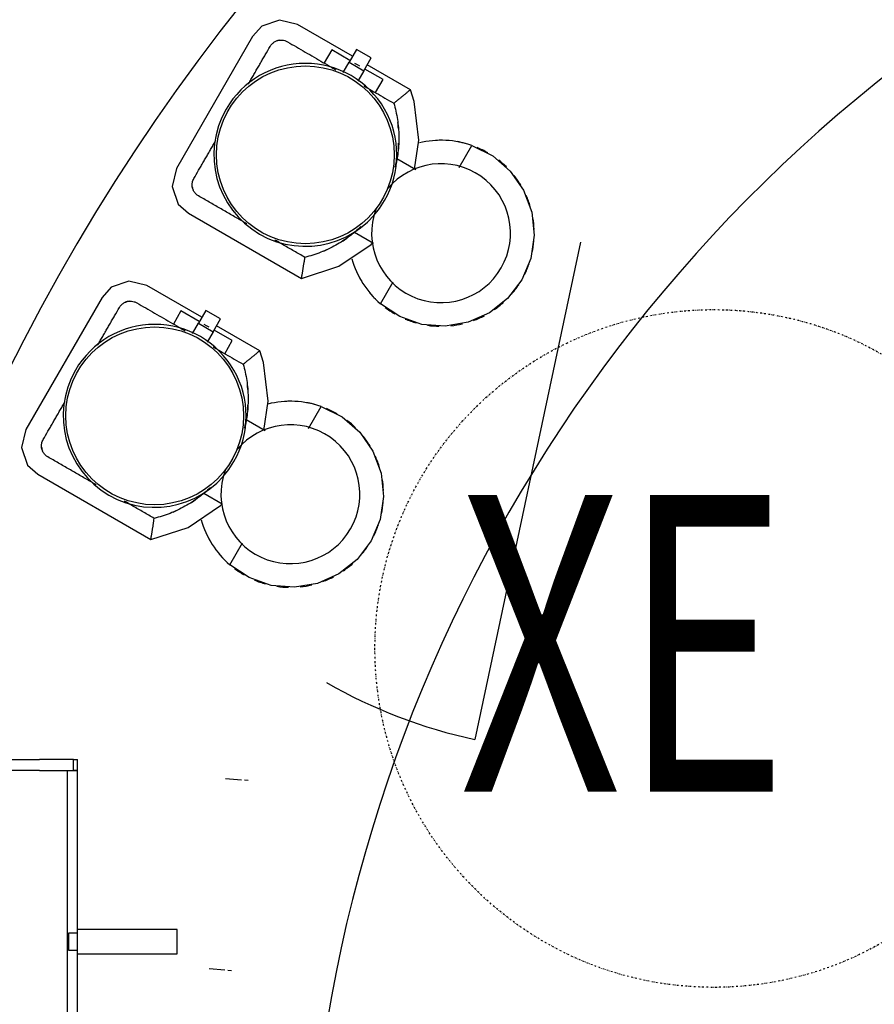
# Model space of a CAD drawing. Extents: x -87894 to 108500, y -15724 to 39750.
# Drawn here: x 76624 to 77633, y 15441 to 16603 of the extents above; entities that cross this region are included whole.
import ezdxf

# ---------------------------------------------------------------- set-up
doc = ezdxf.new("R2010")
doc.units = 0
doc.linetypes.add('X-2931-F$0$EDG-1DOT-2', pattern=[5, 2, -1.4, 0.2, -1.4])
for name, color, linetype in [('X-2931-F$0$A-GENM-4', 11, 'CONTINUOUS'), ('X-2931-F$0$Q-CASE-2', 11, 'CONTINUOUS'), ('X-2931-F$0$Q-SPCQ-2', 11, 'CONTINUOUS'), ('X-2931-F$0$Q-SPCQ-HDLN-1', 11, 'CONTINUOUS'), ('X-2931-F$0$S-GRID-IDEN', 133, 'X-2931-F$0$EDG-1DOT-2'), ('X-XREF', 7, 'CONTINUOUS')]:
    doc.layers.add(name, color=color, linetype=linetype)
doc.styles.add('X-2931-F$0$EDG', font='edg.shx', dxfattribs={"width": 0.9})

# ---------------------------------------------------------------- blocks, each defined once
blk = doc.blocks.new('X-2931-F')
at = {"layer": 'X-2931-F$0$A-GENM-4'}
for radius, start in [(2680, 46.1958), (2630, 46.1957), (2400, 46.1953)]:
    blk.add_arc((-21237.7, 15125.2), radius, start, 180, dxfattribs=at)
at = {"layer": 'X-2931-F$0$Q-CASE-2'}
for centre, radius, start in [((-21237.5, 15125), 1800, 60.5413), ((-21237.7, 15125.2), 2700, 139.8645), ((-21237.7, 15125.2), 2700, 139.8645)]:
    blk.add_arc(centre, radius, start, 180, dxfattribs=at)
at = {"layer": 'X-2931-F$0$Q-SPCQ-2'}
for p, q in [((-23069.4, 16602.4), (-23090.1, 16595.1)), ((-23048.1, 16597.2), (-23069.4, 16602.4)), ((-22983.1, 16559.7), (-23048.1, 16597.2)), ((-23090.1, 16595.1), (-23101, 16583.1)), ((-23101, 16583.1), (-23191, 16427.2)), ((-23007.7, 16567.2), (-23016.6, 16551.7)), ((-22986.1, 16554.7), (-23007.7, 16567.2)), ((-22978.6, 16567.7), (-22987.2, 16552.6)), ((-22961.2, 16557.7), (-22978.6, 16567.7)), ((-22994.3, 16540.4), (-22987.2, 16552.6)), ((-22987.2, 16552.6), (-22969.9, 16542.6)), ((-22977.4, 16549.7), (-22980.2, 16551.3)), ((-22969.9, 16542.6), (-22961.2, 16557.7)), ((-22974.6, 16548), (-22977.4, 16549.7)), ((-22969.9, 16542.6), (-22977, 16530.4)), ((-22947.1, 16532.2), (-22968.7, 16544.6)), ((-22914.6, 16520.2), (-22965.8, 16549.7)), ((-22956, 16516.7), (-22947.1, 16532.2)), ((-22910.4, 16506.4), (-22914.6, 16520.2)), ((-22904.8, 16460.5), (-22910.4, 16506.4)), ((-22910.1, 16426.2), (-22904.8, 16460.5)), ((-22857.1, 16428.4), (-22842.2, 16454.3)), ((-22842.2, 16454.3), (-22817.6, 16442)), ((-22908.4, 16425.7), (-22930.6, 16438.5)), ((-22817.6, 16442), (-22796.8, 16424.1)), ((-23191, 16427.2), (-23196.1, 16405.9)), ((-22796.8, 16424.1), (-22781.1, 16401.5)), ((-23196.1, 16405.9), (-23188.8, 16385.2)), ((-22781.1, 16401.5), (-22771.5, 16375.7)), ((-23188.8, 16385.2), (-23176.8, 16374.3)), ((-22771.5, 16375.7), (-22768.7, 16348.3)), ((-23176.8, 16374.3), (-23043.4, 16297.3)), ((-22980.6, 16351.9), (-22958.4, 16339.1)), ((-22768.7, 16348.3), (-22772.7, 16321.1)), ((-22999.4, 16311.7), (-22961, 16337.5)), ((-22961, 16337.5), (-22959, 16339.9)), ((-22772.7, 16321.1), (-22783.3, 16295.8)), ((-23043.4, 16297.3), (-22999.4, 16311.7)), ((-23247.3, 16294.3), (-23268, 16287)), ((-23226, 16289.1), (-23247.3, 16294.3)), ((-22783.3, 16295.8), (-22800, 16273.9)), ((-23268, 16287), (-23278.8, 16275)), ((-23161, 16251.6), (-23226, 16289.1)), ((-22950.1, 16267.4), (-22935.1, 16293.3)), ((-23278.8, 16275), (-23368.8, 16119.1)), ((-22800, 16273.9), (-22821.5, 16256.8)), ((-23156.4, 16259.6), (-23165.1, 16244.5)), ((-23139.1, 16249.6), (-23156.4, 16259.6)), ((-22927.1, 16252.3), (-22950.1, 16267.4)), ((-23185.6, 16259.1), (-23194.5, 16243.6)), ((-23164, 16246.6), (-23185.6, 16259.1)), ((-23147.8, 16234.5), (-23139.1, 16249.6)), ((-22901.1, 16243.2), (-22927.1, 16252.3)), ((-22821.5, 16256.8), (-22846.6, 16245.6)), ((-23172.2, 16232.3), (-23165.1, 16244.5)), ((-23165.1, 16244.5), (-23147.8, 16234.5)), ((-23155.3, 16241.6), (-23158.1, 16243.2)), ((-23152.4, 16239.9), (-23155.3, 16241.6)), ((-23125, 16224.1), (-23146.6, 16236.5)), ((-23092.5, 16212.1), (-23143.7, 16241.6)), ((-22873.7, 16241), (-22901.1, 16243.2)), ((-22846.6, 16245.6), (-22873.7, 16241)), ((-23147.8, 16234.5), (-23154.8, 16222.3)), ((-23133.9, 16208.6), (-23125, 16224.1)), ((-23088.2, 16198.3), (-23092.5, 16212.1)), ((-23082.6, 16152.4), (-23088.2, 16198.3)), ((-23088, 16118.1), (-23082.6, 16152.4)), ((-23035, 16120.3), (-23020.1, 16146.2)), ((-23020.1, 16146.2), (-22995.4, 16133.9)), ((-22995.4, 16133.9), (-22974.6, 16116)), ((-23086.3, 16117.6), (-23108.5, 16130.4)), ((-23368.8, 16119.1), (-23374, 16097.8)), ((-22974.6, 16116), (-22959, 16093.4)), ((-23374, 16097.8), (-23366.7, 16077.1)), ((-22959, 16093.4), (-22949.4, 16067.6)), ((-23366.7, 16077.1), (-23354.7, 16066.2)), ((-23354.7, 16066.2), (-23221.2, 15989.2)), ((-22949.4, 16067.6), (-22946.5, 16040.2)), ((-23158.5, 16043.8), (-23137.1, 16031.5)), ((-22946.5, 16040.2), (-22950.6, 16013)), ((-23177.3, 16003.6), (-23138.9, 16029.4)), ((-23138.9, 16029.4), (-23137.1, 16031.5)), ((-22950.6, 16013), (-22961.2, 15987.7)), ((-23221.2, 15989.2), (-23177.3, 16003.6)), ((-23127.9, 15959.3), (-23113, 15985.2)), ((-22961.2, 15987.7), (-22977.8, 15965.8)), ((-23105, 15944.2), (-23127.9, 15959.3)), ((-22977.8, 15965.8), (-22999.4, 15948.7)), ((-22999.4, 15948.7), (-23024.5, 15937.5)), ((-23079, 15935.1), (-23105, 15944.2)), ((-23051.6, 15932.9), (-23079, 15935.1)), ((-23024.5, 15937.5), (-23051.6, 15932.9)), ((-23557.5, 15729.5), (-23352.6, 15729.5)), ((-23312.6, 15729.5), (-23352.6, 15729.5)), ((-23312.6, 15716.5), (-23312.6, 15729.5)), ((-23312.6, 15729.5), (-23307.6, 15729.5)), ((-23307.6, 15716.5), (-23307.6, 15729.5)), ((-23352.6, 15716.5), (-23562.1, 15716.5)), ((-23352.6, 15716.5), (-23312.6, 15716.5)), ((-23319.6, 14782.5), (-23319.6, 15716.5)), ((-23312.6, 15716.5), (-23307.6, 15716.5)), ((-23307.6, 15716.5), (-23312.6, 15716.5)), ((-23307.6, 15529), (-23307.6, 15716.5)), ((-23114.1, 15705.3), (-23132.9, 15706.9)), ((-23106.3, 15704.6), (-23110.7, 15705)), ((-23190.3, 15529), (-23308.3, 15529)), ((-23308.3, 15529), (-23308.3, 15500)), ((-23190.3, 15500), (-23190.3, 15529)), ((-23308.3, 15524.5), (-23318.3, 15524.5)), ((-23318.3, 15524.5), (-23318.3, 15504.5)), ((-23318.3, 15504.5), (-23308.3, 15504.5)), ((-23308.3, 15500), (-23190.3, 15500)), ((-23307.6, 15264), (-23307.6, 15500)), ((-23152.5, 15482.8), (-23133.8, 15481.1)), ((-23130.3, 15480.8), (-23125.9, 15480.4))]:
    blk.add_line(p, q, dxfattribs=at)
for centre in [(-23038.8, 16443.3), (-23216.7, 16135.2)]:
    blk.add_circle(centre, 105, dxfattribs=at)
for centre, radius, start, end in [((-23067.4, 16563.7), 15, 96.3099, 113.6914), ((-23038.8, 16443.3), 108, 330, 150), ((-23038.8, 16443.3), 108, 150, 330), ((-23073.5, 16463.3), 145, 4.3625, 7.1181), ((-22878.4, 16350.7), 109.8, 70.7173, 103.6007), ((-22878.4, 16350.7), 109.8, 89.1571, 93.4352), ((-22878.4, 16350.7), 109.8, 75.0663, 80.0265), ((-23073.5, 16463.3), 145, 354.7377, 357.4956), ((-22878.4, 16350.7), 109.8, 59.9425, 67.1606), ((-22878.4, 16350.7), 109.8, 45.5499, 51.7877), ((-22878.6, 16350.8), 82, 330, 139.9661), ((-22878.4, 16350.7), 109.8, 31.1574, 38.3756), ((-23157.4, 16407.8), 15, 188.1057, 203.6901), ((-22878.4, 16350.7), 109.8, 16.7648, 23.983), ((-22878.6, 16350.8), 82, 160.0339, 330), ((-22878.4, 16350.7), 109.8, 2.3723, 9.5905), ((-23073.5, 16463.3), 145, 302.5042, 305.2614), ((-22878.4, 16350.7), 109.8, 347.9797, 355.1979), ((-23073.5, 16463.3), 145, 292.8815, 295.6373), ((-22878.4, 16350.7), 109.8, 195.886, 229.2827), ((-22878.4, 16350.7), 109.8, 333.5872, 340.8054), ((-22878.4, 16350.7), 109.8, 206.5654, 210.8393), ((-22878.4, 16350.7), 109.8, 319.1946, 326.4128), ((-22878.4, 16350.7), 109.8, 219.9714, 224.9351), ((-23245.3, 16255.6), 15, 96.3099, 113.6914), ((-22878.4, 16350.7), 109.8, 232.8394, 240.0575), ((-22878.4, 16350.7), 109.8, 304.8021, 312.0203), ((-22878.4, 16350.7), 109.8, 247.2319, 254.4501), ((-22878.4, 16350.7), 109.8, 290.4095, 297.6277), ((-23216.7, 16135.2), 108, 330, 150), ((-22878.4, 16350.7), 109.8, 261.6244, 268.8426), ((-22878.4, 16350.7), 109.8, 276.017, 283.2352), ((-23216.7, 16135.2), 108, 150, 330), ((-23251.3, 16155.2), 145, 4.3625, 6.5942), ((-23251.3, 16155.2), 145, 354.7377, 357.4956), ((-23056.3, 16042.6), 109.8, 70.7173, 104.1051), ((-23056.3, 16042.6), 109.8, 89.1571, 93.4352), ((-23056.3, 16042.6), 109.8, 75.0663, 80.0265), ((-23056.3, 16042.6), 109.8, 59.9425, 67.1606), ((-23056.5, 16042.7), 82, 330, 139.9661), ((-23056.3, 16042.6), 109.8, 45.5499, 52.7681), ((-23056.3, 16042.6), 109.8, 31.1574, 38.3756), ((-23335.3, 16099.7), 15, 186.3086, 203.6901), ((-23056.3, 16042.6), 109.8, 16.7648, 23.983), ((-23056.5, 16042.7), 82, 160.0339, 330), ((-23056.3, 16042.6), 109.8, 2.3723, 9.5905), ((-23251.3, 16155.2), 145, 302.5042, 305.2614), ((-23056.3, 16042.6), 109.8, 347.9797, 355.1979), ((-23251.3, 16155.2), 145, 292.8815, 295.6373), ((-23056.3, 16042.6), 109.8, 195.886, 229.2827), ((-23056.3, 16042.6), 109.8, 333.5872, 340.8054), ((-23056.3, 16042.6), 109.8, 206.5654, 210.8393), ((-23056.3, 16042.6), 109.8, 319.1946, 326.4128), ((-23056.3, 16042.6), 109.8, 219.9714, 224.9351), ((-23056.3, 16042.6), 109.8, 304.8021, 312.0203), ((-23056.3, 16042.6), 109.8, 232.8394, 240.0575), ((-23056.3, 16042.6), 109.8, 247.2319, 254.4501), ((-23056.3, 16042.6), 109.8, 276.017, 283.2352), ((-23056.3, 16042.6), 109.8, 290.4095, 297.6277), ((-23056.3, 16042.6), 109.8, 261.6244, 268.8426)]:
    blk.add_arc(centre, radius, start, end, dxfattribs=at)
for points in [[(-23080.4, 16571.2), (-23079.9, 16572.2), (-23078.5, 16574), (-23076, 16576.2), (-23073, 16577.8), (-23069.7, 16578.7), (-23066.3, 16578.8), (-23063, 16578.2), (-23060.9, 16577.3), (-23059.9, 16576.7)], [(-23258.3, 16263.1), (-23257.7, 16264.1), (-23256.4, 16265.9), (-23253.9, 16268.1), (-23250.9, 16269.7), (-23247.6, 16270.6), (-23244.2, 16270.7), (-23240.8, 16270.1), (-23238.8, 16269.2), (-23237.8, 16268.6)]]:
    blk.add_open_spline(points, degree=3, dxfattribs=at)
for points, knots in [([(-23059.9, 16576.7), (-23052.9, 16572.7), (-23042.4, 16566.6), (-23028.4, 16558.5), (-23018, 16552.5), (-23009.4, 16547.5), (-23004.3, 16544.6), (-23002.7, 16543.7)], [0, 0, 0, 0, 0.1666667, 0.25, 0.3333333, 0.4166667, 0.4545727, 0.4545727, 0.4545727, 0.4545727]), ([(-23106.1, 16526.8), (-23106, 16526.9), (-23105.4, 16527.9), (-23104.4, 16529.7), (-23103, 16532.1), (-23101.6, 16534.6), (-23099.7, 16537.8), (-23097.4, 16541.9), (-23094.5, 16546.8), (-23091.7, 16551.7), (-23088.9, 16556.5), (-23085.1, 16563.1), (-23082.3, 16567.9), (-23080.4, 16571.2)], [0.431257, 0.431257, 0.431257, 0.431257, 0.4375, 0.46875, 0.5, 0.53125, 0.5625, 0.625, 0.6875, 0.75, 0.8125, 0.875, 1, 1, 1, 1]), ([(-22969.9, 16524.7), (-22968.5, 16523.9), (-22963.6, 16521.1), (-22951.7, 16514.2), (-22941.3, 16508.2), (-22934.4, 16504.2)], [0.715949, 0.715949, 0.715949, 0.715949, 0.75, 0.8333333, 1, 1, 1, 1]), ([(-22915, 16519.9), (-22914.8, 16520.1), (-22914.5, 16520.3), (-22914.9, 16520), (-22915.8, 16519.2), (-22916.8, 16518.4), (-22917.8, 16517.6), (-22918.8, 16516.7), (-22920, 16515.8), (-22921.3, 16514.7), (-22922.6, 16513.6), (-22924, 16512.5), (-22926, 16510.9), (-22928.5, 16508.9), (-22931.5, 16506.4), (-22933.4, 16504.9), (-22934.4, 16504.2)], [-0.5555556, -0.5555556, -0.5555556, -0.5555556, -0.5, -0.4444444, -0.3888889, -0.3611111, -0.3333333, -0.3055556, -0.2777778, -0.25, -0.2222222, -0.1944444, -0.1666667, -0.1111111, -0.0555556, 0, 0, 0, 0]), ([(-22934.4, 16504.2), (-22932.5, 16497.9), (-22929.7, 16485.2), (-22928, 16465.6), (-22929, 16446.6), (-22931.2, 16434.4), (-22932.7, 16428.6)], [0, 0, 0, 0, 0.1666667, 0.3333333, 0.5, 0.6511762, 0.6511762, 0.6511762, 0.6511762]), ([(-23170.4, 16415.3), (-23168.5, 16418.6), (-23165.7, 16423.5), (-23162, 16430), (-23159.1, 16434.9), (-23156.3, 16439.8), (-23153.5, 16444.6), (-23151.1, 16448.7), (-23149.3, 16452), (-23147.9, 16454.4), (-23146.5, 16456.8), (-23145.4, 16458.6), (-23144.9, 16459.6), (-23144.8, 16459.8)], [0, 0, 0, 0, 0.125, 0.1875, 0.25, 0.3125, 0.375, 0.4375, 0.46875, 0.5, 0.53125, 0.5625, 0.568743, 0.568743, 0.568743, 0.568743]), ([(-22932.7, 16428.7), (-22932.5, 16429.5), (-22932, 16431.3), (-22931.3, 16434.6), (-22930.8, 16437.6), (-22930.6, 16438.5), (-22930.6, 16438.5)], [0.8004038, 0.8004038, 0.8004038, 0.8004038, 0.8263889, 0.8611111, 0.9305556, 1, 1, 1, 1]), ([(-23164.9, 16394.8), (-23165.9, 16395.4), (-23167.7, 16396.7), (-23169.9, 16399.3), (-23171.5, 16402.3), (-23172.3, 16405.3), (-23172.5, 16407.7), (-23172.4, 16409.4), (-23172, 16411.9), (-23171.3, 16413.9), (-23170.4, 16415.3)], [0, 0, 0, 0, 0.142857, 0.285714, 0.428571, 0.571429, 0.678571, 0.732143, 0.785714, 1, 1, 1, 1]), ([(-23107.7, 16361.8), (-23107.9, 16361.9), (-23109.2, 16362.6), (-23111.4, 16364), (-23114.6, 16365.8), (-23117.7, 16367.6), (-23121.9, 16370), (-23127.1, 16373), (-23133.4, 16376.7), (-23139.7, 16380.3), (-23146, 16383.9), (-23154.4, 16388.8), (-23160.7, 16392.4), (-23164.9, 16394.8)], [0.5451569, 0.5451569, 0.5451569, 0.5451569, 0.55, 0.575, 0.6, 0.625, 0.65, 0.7, 0.75, 0.8, 0.85, 0.9, 1, 1, 1, 1]), ([(-22973.1, 16358.7), (-22977.3, 16354.6), (-22986.8, 16346.5), (-23002.8, 16336.2), (-23020.5, 16327.8), (-23033, 16323.9), (-23039.4, 16322.3)], [0.3488238, 0.3488238, 0.3488238, 0.3488238, 0.5, 0.6666667, 0.8333333, 1, 1, 1, 1]), ([(-22980.6, 16351.9), (-22980.5, 16351.9), (-22980.1, 16352.3), (-22978.6, 16353.6), (-22976.9, 16355.1), (-22975.3, 16356.6), (-22974, 16357.8), (-22973.2, 16358.5), (-22973.1, 16358.6)], [0, 0, 0, 0, 0.0555556, 0.1111111, 0.1388889, 0.1666667, 0.1944444, 0.1992597, 0.1992597, 0.1992597, 0.1992597]), ([(-23039.4, 16322.3), (-23043.5, 16324.8), (-23049.8, 16328.4), (-23058.2, 16333.2), (-23064.5, 16336.8), (-23070.1, 16340.1), (-23073.5, 16342.1), (-23074.9, 16342.9)], [0, 0, 0, 0, 0.1, 0.15, 0.2, 0.25, 0.2831789, 0.2831789, 0.2831789, 0.2831789]), ([(-23043.3, 16297.7), (-23043.3, 16297.4), (-23043.4, 16297.1), (-23043.3, 16297.6), (-23043.1, 16298.7), (-23042.9, 16300.1), (-23042.7, 16301.3), (-23042.4, 16302.6), (-23042.2, 16304.1), (-23041.9, 16305.7), (-23041.6, 16307.4), (-23041.3, 16309.2), (-23041, 16311.7), (-23040.5, 16314.9), (-23039.8, 16318.7), (-23039.5, 16321.2), (-23039.4, 16322.3)], [0.4444444, 0.4444444, 0.4444444, 0.4444444, 0.5, 0.5555556, 0.6111111, 0.6388889, 0.6666667, 0.6944444, 0.7222222, 0.75, 0.7777778, 0.8055556, 0.8333333, 0.8888889, 0.9444444, 1, 1, 1, 1]), ([(-23284, 16218.7), (-23283.9, 16218.8), (-23283.3, 16219.8), (-23282.3, 16221.6), (-23280.9, 16224), (-23279.5, 16226.5), (-23277.6, 16229.7), (-23275.2, 16233.8), (-23272.4, 16238.7), (-23269.6, 16243.6), (-23266.8, 16248.4), (-23263, 16255), (-23260.2, 16259.8), (-23258.3, 16263.1)], [0.431257, 0.431257, 0.431257, 0.431257, 0.4375, 0.46875, 0.5, 0.53125, 0.5625, 0.625, 0.6875, 0.75, 0.8125, 0.875, 1, 1, 1, 1]), ([(-23237.8, 16268.6), (-23230.8, 16264.6), (-23220.3, 16258.5), (-23206.3, 16250.4), (-23195.8, 16244.4), (-23187.3, 16239.4), (-23182.2, 16236.5), (-23180.6, 16235.6)], [0, 0, 0, 0, 0.1666667, 0.25, 0.3333333, 0.4166667, 0.4545727, 0.4545727, 0.4545727, 0.4545727]), ([(-23147.8, 16216.6), (-23146.4, 16215.8), (-23141.5, 16213), (-23129.6, 16206.1), (-23119.2, 16200.1), (-23112.2, 16196.1)], [0.715949, 0.715949, 0.715949, 0.715949, 0.75, 0.8333333, 1, 1, 1, 1]), ([(-23092.9, 16211.8), (-23092.6, 16212), (-23092.4, 16212.2), (-23092.8, 16211.9), (-23093.7, 16211.1), (-23094.7, 16210.3), (-23095.6, 16209.5), (-23096.7, 16208.6), (-23097.9, 16207.7), (-23099.1, 16206.6), (-23100.5, 16205.5), (-23101.9, 16204.4), (-23103.8, 16202.8), (-23106.4, 16200.8), (-23109.3, 16198.3), (-23111.3, 16196.8), (-23112.2, 16196.1)], [-0.5555556, -0.5555556, -0.5555556, -0.5555556, -0.5, -0.4444444, -0.3888889, -0.3611111, -0.3333333, -0.3055556, -0.2777778, -0.25, -0.2222222, -0.1944444, -0.1666667, -0.1111111, -0.0555556, 0, 0, 0, 0]), ([(-23112.2, 16196.1), (-23110.4, 16189.8), (-23107.6, 16177.1), (-23105.9, 16157.5), (-23106.9, 16138.5), (-23109.1, 16126.3), (-23110.5, 16120.5)], [0, 0, 0, 0, 0.1666667, 0.3333333, 0.5, 0.6511762, 0.6511762, 0.6511762, 0.6511762]), ([(-23348.3, 16107.2), (-23346.4, 16110.5), (-23343.6, 16115.4), (-23339.8, 16121.9), (-23337, 16126.8), (-23334.2, 16131.7), (-23331.4, 16136.5), (-23329, 16140.6), (-23327.2, 16143.9), (-23325.7, 16146.3), (-23324.3, 16148.7), (-23323.3, 16150.5), (-23322.7, 16151.5), (-23322.7, 16151.7)], [0, 0, 0, 0, 0.125, 0.1875, 0.25, 0.3125, 0.375, 0.4375, 0.46875, 0.5, 0.53125, 0.5625, 0.568743, 0.568743, 0.568743, 0.568743]), ([(-23110.5, 16120.6), (-23110.3, 16121.4), (-23109.9, 16123.2), (-23109.2, 16126.5), (-23108.6, 16129.5), (-23108.5, 16130.3), (-23108.5, 16130.4)], [0.8004038, 0.8004038, 0.8004038, 0.8004038, 0.8263889, 0.8611111, 0.9305556, 1, 1, 1, 1]), ([(-23342.8, 16086.7), (-23343.8, 16087.3), (-23345.6, 16088.6), (-23347.8, 16091.2), (-23349.4, 16094.2), (-23350.2, 16097.2), (-23350.4, 16099.6), (-23350.3, 16101.3), (-23349.9, 16103.8), (-23349.1, 16105.8), (-23348.3, 16107.2)], [0, 0, 0, 0, 0.142857, 0.285714, 0.428571, 0.571429, 0.678571, 0.732143, 0.785714, 1, 1, 1, 1]), ([(-23285.6, 16053.7), (-23285.8, 16053.8), (-23287, 16054.5), (-23289.3, 16055.9), (-23292.5, 16057.7), (-23295.6, 16059.5), (-23299.8, 16061.9), (-23305, 16064.9), (-23311.3, 16068.6), (-23317.6, 16072.2), (-23323.9, 16075.8), (-23332.3, 16080.7), (-23338.6, 16084.3), (-23342.8, 16086.7)], [0.5451569, 0.5451569, 0.5451569, 0.5451569, 0.55, 0.575, 0.6, 0.625, 0.65, 0.7, 0.75, 0.8, 0.85, 0.9, 1, 1, 1, 1]), ([(-23150.9, 16050.6), (-23155.2, 16046.5), (-23164.7, 16038.4), (-23180.7, 16028.1), (-23198.4, 16019.7), (-23210.9, 16015.8), (-23217.2, 16014.2)], [0.3488238, 0.3488238, 0.3488238, 0.3488238, 0.5, 0.6666667, 0.8333333, 1, 1, 1, 1]), ([(-23158.5, 16043.8), (-23158.4, 16043.8), (-23158, 16044.2), (-23156.5, 16045.5), (-23154.7, 16047), (-23153.1, 16048.5), (-23151.8, 16049.7), (-23151.1, 16050.4), (-23151, 16050.5)], [0, 0, 0, 0, 0.0555556, 0.1111111, 0.1388889, 0.1666667, 0.1944444, 0.1994974, 0.1994974, 0.1994974, 0.1994974]), ([(-23217.2, 16014.2), (-23221.4, 16016.7), (-23227.7, 16020.3), (-23236.1, 16025.1), (-23242.4, 16028.7), (-23247.9, 16032), (-23251.4, 16034), (-23252.8, 16034.8)], [0, 0, 0, 0, 0.1, 0.15, 0.2, 0.25, 0.2831789, 0.2831789, 0.2831789, 0.2831789]), ([(-23221.2, 15989.6), (-23221.2, 15989.3), (-23221.3, 15989), (-23221.2, 15989.5), (-23221, 15990.6), (-23220.8, 15992), (-23220.6, 15993.2), (-23220.3, 15994.5), (-23220.1, 15996), (-23219.8, 15997.6), (-23219.5, 15999.3), (-23219.2, 16001.1), (-23218.8, 16003.6), (-23218.4, 16006.8), (-23217.7, 16010.6), (-23217.4, 16013.1), (-23217.2, 16014.2)], [0.4444444, 0.4444444, 0.4444444, 0.4444444, 0.5, 0.5555556, 0.6111111, 0.6388889, 0.6666667, 0.6944444, 0.7222222, 0.75, 0.7777778, 0.8055556, 0.8333333, 0.8888889, 0.9444444, 1, 1, 1, 1])]:
    blk.add_open_spline(points, degree=3, knots=knots, dxfattribs=at)
at = {"layer": 'X-2931-F$0$Q-SPCQ-HDLN-1'}
blk.add_line((-22713.8, 16340.1), (-22838.6, 15753.2), dxfattribs=at)
blk.add_arc((-22713.8, 16340.1), 600, 240, 258, dxfattribs=at)
at = {"layer": 'X-2931-F$0$S-GRID-IDEN'}
blk.add_circle((-22556.6, 15860.6), 400, dxfattribs=at)
at = {"layer": 'X-2931-F$0$S-GRID-IDEN', "style": 'X-2931-F$0$EDG', "width": 0.7}
blk.add_text('XE', height=350, dxfattribs=at).set_placement((-22857.2, 15691.6))

msp = doc.modelspace()

# ---------------------------------------------------------------- block references
at = {"layer": 'X-XREF'}
msp.add_blockref('X-2931-F', (100000, 0), dxfattribs=at)

doc.saveas('drawing.dxf')
